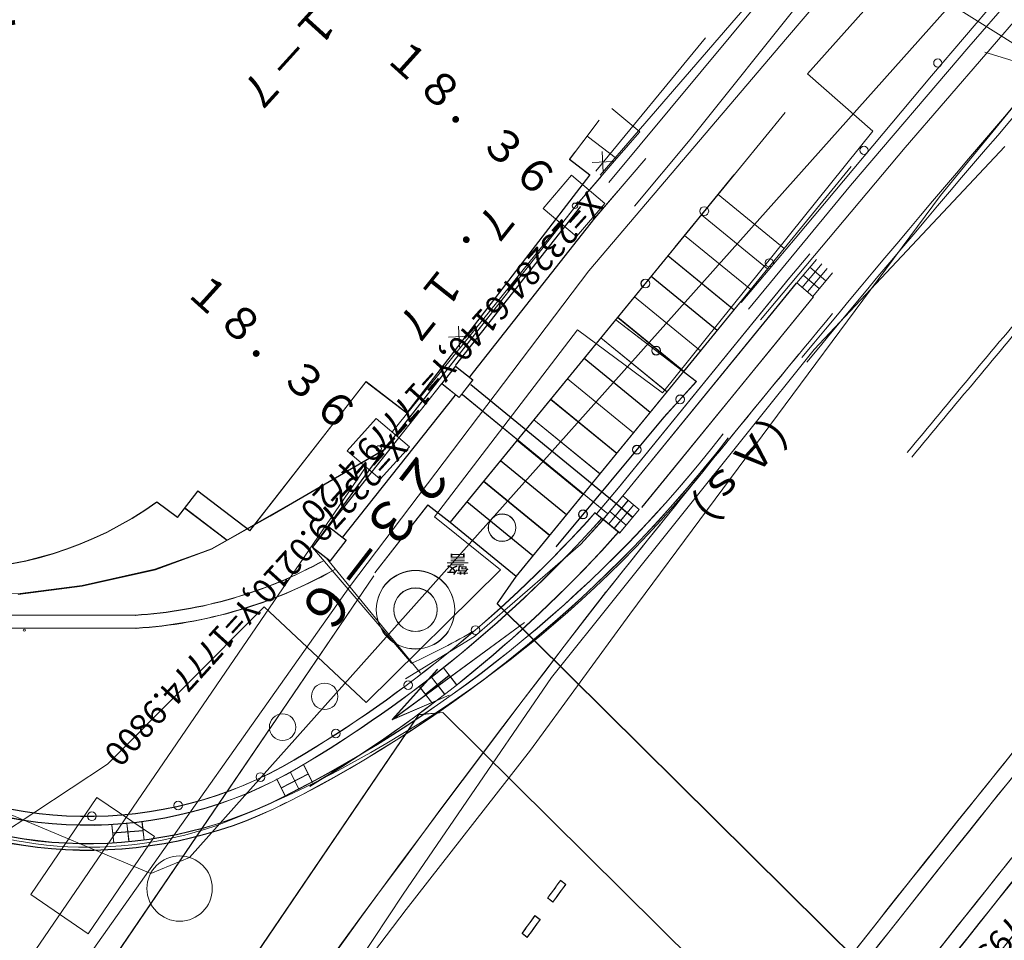
# Model space of a CAD drawing. Extents: x 17466 to 17761, y 23612 to 23910.
# Drawn here: x 17583 to 17605, y 23704 to 23725 of the extents above; entities that cross this region are included whole.
import ezdxf

# ---------------------------------------------------------------- set-up
doc = ezdxf.new("R2010")
doc.units = 0
doc.layers.add('\\M+5A4BD\\M+5A4CE\\M+5CBFB', color=136, linetype='Continuous', lineweight=0)
doc.layers.add('道路平面図', color=7, linetype='Continuous', lineweight=0)
doc.styles.add('\\M+5A3CD\\M+5A3D3 \\M+5A5B4\\M+5A5B7\\M+5A5C3\\M+5A5AF', font='MS Gothic.ttf')
doc.styles.add('\\M+5A3CD\\M+5A3D3 \\M+5C3F7\\M+5B3AF', font='MS Mincho.ttf')

msp = doc.modelspace()

# ---------------------------------------------------------------- linework, layer by layer
at = {"layer": '\\M+5A4BD\\M+5A4CE\\M+5CBFB', "linetype": 'Continuous', "lineweight": 13}
for q in [(17586.504, 23737.07), (17605.045, 23724.709)]:
    msp.add_line((17606.954, 23724.112), q, dxfattribs=at)
at = {"layer": '道路平面図', "linetype": 'Continuous', "lineweight": 13}
for p, q in [((17586.775, 23706.206), (17627.47, 23751.827)), ((17596.21, 23721.884), (17608.965, 23736.673)), ((17604.675, 23724.827), (17611.355, 23732.563)), ((17607.314, 23731.31), (17600.971, 23724.212)), ((17604.695, 23729.943), (17600.509, 23725.053)), ((17596.402, 23721.711), (17601.894, 23728.319)), ((17598.274, 23722.701), (17601.985, 23727.35)), ((17603.822, 23724.166), (17606.207, 23726.981)), ((17608.69, 23727.129), (17604.022, 23721.412)), ((17606.504, 23726.332), (17603.216, 23722.521)), ((17600.509, 23725.053), (17595.948, 23719.685)), ((17598.624, 23725.041), (17596.107, 23721.977)), ((17601.954, 23721.641), (17604.675, 23724.827)), ((17600.971, 23724.212), (17602.471, 23722.895)), ((17600.685, 23720.429), (17603.822, 23724.166)), ((17592.759, 23713.905), (17600.456, 23723.323)), ((17592.759, 23713.905), (17600.456, 23723.323)), ((17597.119, 23722.878), (17596.471, 23723.411)), ((17597.119, 23722.878), (17596.471, 23723.411)), ((17596.186, 23723.145), (17595.5, 23722.245)), ((17596.068, 23722.991), (17595.5, 23722.245)), ((17596.068, 23722.991), (17595.5, 23722.245)), ((17596.579, 23722.262), (17597.119, 23722.878)), ((17596.579, 23722.262), (17597.119, 23722.878)), ((17602.471, 23722.895), (17597.636, 23716.885)), ((17596.579, 23722.262), (17595.907, 23722.78)), ((17596.579, 23722.262), (17595.907, 23722.78)), ((17596.579, 23722.262), (17595.907, 23722.78)), ((17596.997, 23721.172), (17598.274, 23722.701)), ((17595.627, 23722.411), (17595.504, 23722.25)), ((17596.275, 23721.94), (17596.252, 23722.425)), ((17596.275, 23721.94), (17596.252, 23722.425)), ((17596.579, 23722.262), (17596.862, 23722.585)), ((17603.216, 23722.521), (17599.889, 23718.555)), ((17605.504, 23722.542), (17601.124, 23717.875)), ((17595.5, 23722.245), (17595.967, 23721.884)), ((17595.5, 23722.245), (17595.967, 23721.884)), ((17595.5, 23722.245), (17595.967, 23721.884)), ((17595.504, 23722.25), (17595.971, 23721.889)), ((17596.579, 23722.262), (17595.68, 23721.217)), ((17596.579, 23722.262), (17595.68, 23721.217)), ((17596.579, 23722.262), (17595.68, 23721.217)), ((17596.506, 23722.194), (17596.021, 23722.171)), ((17596.506, 23722.194), (17596.021, 23722.171)), ((17597.253, 23722.262), (17596.081, 23720.896)), ((17601.974, 23722.083), (17594.276, 23712.664)), ((17601.974, 23722.083), (17594.276, 23712.664)), ((17595.967, 23721.884), (17591.764, 23716.415)), ((17595.967, 23721.884), (17591.764, 23716.415)), ((17595.967, 23721.884), (17591.764, 23716.415)), ((17595.971, 23721.889), (17591.767, 23716.42)), ((17595.548, 23721.882), (17594.899, 23721.12)), ((17596.31, 23721.233), (17595.548, 23721.882)), ((17596.234, 23721.862), (17595.683, 23721.222)), ((17599.277, 23721.892), (17596.567, 23718.557)), ((17596.567, 23718.557), (17599.277, 23721.892)), ((17596.567, 23718.557), (17599.277, 23721.892)), ((17599.277, 23721.892), (17596.567, 23718.557)), ((17599.277, 23721.892), (17596.567, 23718.557)), ((17596.614, 23721.518), (17596.084, 23720.901)), ((17599.616, 23718.802), (17601.954, 23721.641)), ((17604.022, 23721.412), (17596.885, 23711.799)), ((17598.917, 23721.439), (17600.434, 23720.199)), ((17598.917, 23721.439), (17600.434, 23720.199)), ((17591.242, 23715.574), (17595.68, 23721.217)), ((17591.242, 23715.574), (17595.68, 23721.217)), ((17591.243, 23715.574), (17595.68, 23721.217)), ((17591.244, 23715.58), (17595.683, 23721.222)), ((17592.759, 23713.905), (17598.646, 23721.108)), ((17595.751, 23721.156), (17592.881, 23717.512)), ((17595.751, 23721.156), (17592.881, 23717.512)), ((17595.751, 23721.156), (17592.881, 23717.512)), ((17595.754, 23721.161), (17592.884, 23717.517)), ((17594.899, 23721.12), (17595.661, 23720.472)), ((17595.661, 23720.472), (17596.31, 23721.233)), ((17596.567, 23718.557), (17598.642, 23721.111)), ((17596.081, 23720.896), (17593.211, 23717.252)), ((17596.081, 23720.896), (17593.211, 23717.252)), ((17596.081, 23720.896), (17593.211, 23717.252)), ((17596.084, 23720.901), (17593.214, 23717.257)), ((17598.406, 23720.82), (17597.922, 23720.225)), ((17598.406, 23720.82), (17597.922, 23720.225)), ((17598.532, 23720.968), (17600.05, 23719.728)), ((17598.532, 23720.968), (17600.05, 23719.728)), ((17598.532, 23720.968), (17600.05, 23719.728)), ((17591.432, 23715.996), (17595.314, 23720.787)), ((17598.147, 23720.497), (17599.665, 23719.257)), ((17598.147, 23720.497), (17599.665, 23719.257)), ((17598.147, 23720.497), (17599.665, 23719.257)), ((17599.449, 23718.953), (17600.685, 23720.429)), ((17592.76, 23713.91), (17597.975, 23720.287)), ((17596.57, 23718.562), (17597.974, 23720.288)), ((17597.974, 23720.288), (17596.57, 23718.562)), ((17597.762, 23720.027), (17599.28, 23718.786)), ((17597.762, 23720.027), (17599.28, 23718.786)), ((17597.762, 23720.027), (17599.28, 23718.786)), ((17597.766, 23720.03), (17599.283, 23718.79)), ((17601.02, 23720.076), (17600.563, 23719.53)), ((17601.02, 23720.076), (17600.563, 23719.53)), ((17600.721, 23719.407), (17601.173, 23719.947)), ((17600.721, 23719.407), (17601.173, 23719.947)), ((17598.125, 23717.373), (17600.156, 23719.858)), ((17601.296, 23719.843), (17600.844, 23719.304)), ((17601.296, 23719.843), (17600.844, 23719.304)), ((17601.419, 23719.74), (17600.967, 23719.201)), ((17601.419, 23719.74), (17600.967, 23719.201)), ((17601.391, 23719.457), (17601.022, 23719.767)), ((17601.391, 23719.457), (17601.022, 23719.767)), ((17595.948, 23719.685), (17590.474, 23712.453)), ((17596.623, 23714.692), (17600.563, 23719.53)), ((17596.623, 23714.692), (17600.563, 23719.53)), ((17596.623, 23714.692), (17600.558, 23719.525)), ((17597.377, 23719.556), (17598.895, 23718.315)), ((17597.377, 23719.556), (17598.895, 23718.315)), ((17597.377, 23719.556), (17598.895, 23718.315)), ((17597.381, 23719.56), (17598.898, 23718.319)), ((17601.241, 23719.278), (17600.872, 23719.587)), ((17601.241, 23719.278), (17600.872, 23719.587)), ((17601.542, 23719.637), (17601.09, 23719.098)), ((17601.542, 23719.637), (17601.09, 23719.098)), ((17596.724, 23714.512), (17600.718, 23719.404)), ((17596.724, 23714.512), (17600.718, 23719.404)), ((17596.724, 23714.512), (17600.712, 23719.397)), ((17601.09, 23719.098), (17600.721, 23719.407)), ((17601.09, 23719.098), (17600.721, 23719.407)), ((17597.051, 23719.153), (17596.567, 23718.557)), ((17597.051, 23719.153), (17596.567, 23718.557)), ((17596.992, 23719.085), (17598.51, 23717.844)), ((17596.992, 23719.085), (17598.51, 23717.844)), ((17596.992, 23719.085), (17598.51, 23717.844)), ((17596.996, 23719.089), (17598.513, 23717.848)), ((17597.165, 23714.25), (17601.106, 23719.088)), ((17597.165, 23714.25), (17601.106, 23719.088)), ((17597.165, 23714.25), (17601.097, 23719.078)), ((17599.43, 23718.97), (17594.277, 23712.669)), ((17596.567, 23718.557), (17598.413, 23717.142)), ((17598.413, 23717.142), (17596.567, 23718.557)), ((17598.413, 23717.142), (17596.567, 23718.557)), ((17596.567, 23718.557), (17598.413, 23717.142)), ((17598.413, 23717.142), (17596.567, 23718.557)), ((17596.567, 23718.557), (17598.413, 23717.142)), ((17598.416, 23717.145), (17596.57, 23718.562)), ((17596.57, 23718.562), (17598.416, 23717.145)), ((17596.608, 23718.614), (17598.125, 23717.373)), ((17596.608, 23718.614), (17598.125, 23717.373)), ((17596.608, 23718.614), (17598.125, 23717.373)), ((17596.61, 23718.618), (17598.128, 23717.377)), ((17596.624, 23714.697), (17599.82, 23718.617)), ((17592.975, 23717.929), (17592.951, 23718.415)), ((17596.726, 23714.516), (17599.967, 23718.484)), ((17595.686, 23718.327), (17592.4, 23714.029)), ((17593.206, 23718.184), (17592.72, 23718.16)), ((17597.636, 23716.885), (17595.686, 23718.327)), ((17596.223, 23718.143), (17597.74, 23716.903)), ((17596.223, 23718.143), (17597.74, 23716.903)), ((17596.223, 23718.143), (17597.74, 23716.903)), ((17596.225, 23718.147), (17597.743, 23716.906)), ((17597.167, 23714.254), (17600.34, 23718.147)), ((17601.124, 23717.875), (17595.089, 23710.34)), ((17595.838, 23717.672), (17597.355, 23716.432)), ((17595.838, 23717.672), (17597.355, 23716.432)), ((17595.838, 23717.672), (17597.355, 23716.432)), ((17595.84, 23717.677), (17597.358, 23716.436)), ((17592.879, 23717.488), (17592.565, 23717.086)), ((17592.879, 23717.488), (17592.565, 23717.086)), ((17592.879, 23717.488), (17592.565, 23717.086)), ((17592.881, 23717.493), (17592.567, 23717.092)), ((17593.28, 23717.174), (17592.879, 23717.488)), ((17593.28, 23717.174), (17592.879, 23717.488)), ((17593.28, 23717.174), (17592.879, 23717.488)), ((17593.283, 23717.179), (17592.881, 23717.493)), ((17595.453, 23717.201), (17596.97, 23715.961)), ((17595.453, 23717.201), (17596.97, 23715.961)), ((17595.453, 23717.201), (17596.97, 23715.961)), ((17595.455, 23717.206), (17596.973, 23715.965)), ((17590.824, 23717.134), (17588.156, 23713.711)), ((17590.824, 23717.134), (17588.156, 23713.711)), ((17590.824, 23717.134), (17588.156, 23713.711)), ((17590.827, 23717.141), (17588.157, 23713.718)), ((17589.965, 23713.802), (17592.564, 23717.089)), ((17589.965, 23713.802), (17592.564, 23717.089)), ((17589.965, 23713.802), (17592.564, 23717.089)), ((17589.967, 23713.808), (17592.567, 23717.094)), ((17591.764, 23716.415), (17590.824, 23717.134)), ((17591.764, 23716.415), (17590.824, 23717.134)), ((17591.764, 23716.415), (17590.824, 23717.134)), ((17591.767, 23716.42), (17590.827, 23717.141)), ((17592.565, 23717.086), (17592.966, 23716.772)), ((17592.565, 23717.086), (17592.966, 23716.772)), ((17592.565, 23717.086), (17592.966, 23716.772)), ((17592.567, 23717.092), (17592.969, 23716.777)), ((17592.966, 23716.772), (17593.28, 23717.174)), ((17592.966, 23716.772), (17593.28, 23717.174)), ((17592.966, 23716.772), (17593.28, 23717.174)), ((17592.969, 23716.777), (17593.283, 23717.179)), ((17596.575, 23714.332), (17593.235, 23717.068)), ((17596.577, 23714.336), (17593.237, 23717.074)), ((17598.413, 23717.142), (17597.669, 23716.316)), ((17597.669, 23716.316), (17598.413, 23717.142)), ((17597.669, 23716.316), (17598.413, 23717.142)), ((17598.413, 23717.142), (17597.669, 23716.316)), ((17597.669, 23716.316), (17598.413, 23717.142)), ((17598.413, 23717.142), (17597.669, 23716.316)), ((17597.672, 23716.319), (17598.416, 23717.145)), ((17598.416, 23717.145), (17597.672, 23716.319)), ((17592.874, 23716.82), (17590.284, 23713.555)), ((17592.874, 23716.82), (17590.284, 23713.555)), ((17592.874, 23716.82), (17590.284, 23713.555)), ((17592.877, 23716.825), (17590.285, 23713.562)), ((17596.385, 23714.1), (17593.045, 23716.836)), ((17596.386, 23714.104), (17593.047, 23716.842)), ((17595.068, 23716.73), (17596.586, 23715.49)), ((17595.068, 23716.73), (17596.586, 23715.49)), ((17595.068, 23716.73), (17596.586, 23715.49)), ((17595.07, 23716.735), (17596.588, 23715.494)), ((17597.669, 23716.316), (17595.192, 23713.344)), ((17595.192, 23713.344), (17597.669, 23716.316)), ((17595.192, 23713.344), (17597.669, 23716.316)), ((17597.669, 23716.316), (17595.192, 23713.344)), ((17595.192, 23713.344), (17597.669, 23716.316)), ((17597.669, 23716.316), (17595.192, 23713.344)), ((17595.193, 23713.349), (17597.672, 23716.319)), ((17597.672, 23716.319), (17595.193, 23713.349)), ((17591.064, 23716.288), (17590.392, 23715.547)), ((17591.826, 23715.639), (17591.064, 23716.288)), ((17594.683, 23716.259), (17596.201, 23715.019)), ((17594.683, 23716.259), (17596.201, 23715.019)), ((17594.683, 23716.259), (17596.201, 23715.019)), ((17594.685, 23716.264), (17596.203, 23715.023)), ((17591.154, 23714.898), (17591.826, 23715.639)), ((17594.298, 23715.788), (17595.816, 23714.548)), ((17594.298, 23715.788), (17595.816, 23714.548)), ((17594.298, 23715.788), (17595.816, 23714.548)), ((17594.3, 23715.793), (17595.817, 23714.553)), ((17591.242, 23715.574), (17588.625, 23714.045)), ((17588.625, 23714.045), (17591.242, 23715.574)), ((17588.625, 23714.045), (17591.242, 23715.574)), ((17591.242, 23715.574), (17588.625, 23714.045)), ((17588.625, 23714.045), (17591.243, 23715.574)), ((17591.243, 23715.574), (17588.625, 23714.045)), ((17588.626, 23714.052), (17591.244, 23715.58)), ((17591.244, 23715.58), (17588.626, 23714.052)), ((17591.242, 23715.574), (17589.6, 23713.326)), ((17591.242, 23715.574), (17589.6, 23713.326)), ((17591.243, 23715.574), (17589.6, 23713.326)), ((17591.244, 23715.58), (17589.601, 23713.332)), ((17590.392, 23715.547), (17591.154, 23714.898)), ((17559.974, 23670.061), (17590.83, 23715.192)), ((17593.913, 23715.318), (17595.431, 23714.077)), ((17593.913, 23715.318), (17595.431, 23714.077)), ((17593.913, 23715.318), (17595.431, 23714.077)), ((17593.915, 23715.323), (17595.432, 23714.082)), ((17593.529, 23714.847), (17595.046, 23713.606)), ((17593.529, 23714.847), (17595.046, 23713.606)), ((17593.529, 23714.847), (17595.046, 23713.606)), ((17593.53, 23714.852), (17595.047, 23713.611)), ((17586.962, 23714.621), (17586.494, 23714.016)), ((17586.962, 23714.621), (17586.494, 23714.016)), ((17586.962, 23714.621), (17586.494, 23714.016)), ((17586.963, 23714.628), (17586.495, 23714.023)), ((17588.156, 23713.711), (17586.962, 23714.621)), ((17588.156, 23713.711), (17586.962, 23714.621)), ((17588.156, 23713.711), (17586.962, 23714.621)), ((17588.157, 23713.718), (17586.963, 23714.628)), ((17596.623, 23714.692), (17596.125, 23714.102)), ((17596.623, 23714.692), (17596.125, 23714.102)), ((17596.623, 23714.692), (17596.125, 23714.102)), ((17596.624, 23714.697), (17596.126, 23714.106)), ((17596.277, 23713.973), (17596.724, 23714.512)), ((17596.277, 23713.973), (17596.724, 23714.512)), ((17596.277, 23713.973), (17596.724, 23714.512)), ((17596.279, 23713.977), (17596.726, 23714.516)), ((17596.724, 23714.512), (17597.101, 23714.199)), ((17596.724, 23714.512), (17597.101, 23714.199)), ((17596.724, 23714.512), (17597.101, 23714.199)), ((17596.726, 23714.516), (17597.102, 23714.204)), ((17586.494, 23714.016), (17586.024, 23714.37)), ((17586.494, 23714.016), (17586.024, 23714.37)), ((17586.494, 23714.016), (17586.024, 23714.37)), ((17586.495, 23714.023), (17586.025, 23714.377)), ((17592.244, 23714.303), (17591.028, 23712.742)), ((17592.244, 23714.303), (17591.028, 23712.742)), ((17592.244, 23714.303), (17591.028, 23712.742)), ((17592.245, 23714.308), (17591.029, 23712.748)), ((17592.759, 23713.905), (17592.244, 23714.303)), ((17592.759, 23713.905), (17592.244, 23714.303)), ((17592.759, 23713.905), (17592.244, 23714.303)), ((17592.76, 23713.91), (17592.245, 23714.308)), ((17593.144, 23714.376), (17594.661, 23713.135)), ((17593.144, 23714.376), (17594.661, 23713.135)), ((17593.144, 23714.376), (17594.661, 23713.135)), ((17593.145, 23714.381), (17594.662, 23713.14)), ((17596.85, 23714.408), (17596.403, 23713.869)), ((17596.85, 23714.408), (17596.403, 23713.869)), ((17596.85, 23714.408), (17596.403, 23713.868)), ((17596.851, 23714.412), (17596.404, 23713.873)), ((17596.975, 23714.303), (17596.528, 23713.764)), ((17596.975, 23714.303), (17596.528, 23713.764)), ((17596.975, 23714.303), (17596.528, 23713.764)), ((17596.977, 23714.308), (17596.53, 23713.769)), ((17596.952, 23714.02), (17596.575, 23714.332)), ((17596.952, 23714.02), (17596.575, 23714.332)), ((17596.952, 23714.02), (17596.575, 23714.332)), ((17596.953, 23714.024), (17596.577, 23714.336)), ((17586.66, 23714.231), (17587.636, 23713.488)), ((17586.66, 23714.231), (17587.636, 23713.488)), ((17586.66, 23714.231), (17587.636, 23713.488)), ((17586.662, 23714.239), (17587.637, 23713.495)), ((17588.625, 23714.045), (17587.279, 23713.287)), ((17587.279, 23713.287), (17588.625, 23714.045)), ((17587.279, 23713.287), (17588.625, 23714.045)), ((17588.625, 23714.045), (17587.279, 23713.287)), ((17587.279, 23713.287), (17588.625, 23714.045)), ((17588.625, 23714.045), (17587.279, 23713.287)), ((17587.28, 23713.294), (17588.626, 23714.052)), ((17588.626, 23714.052), (17587.28, 23713.294)), ((17596.63, 23713.68), (17596.087, 23714.123)), ((17596.63, 23713.68), (17596.087, 23714.123)), ((17596.63, 23713.68), (17596.087, 23714.123)), ((17596.631, 23713.684), (17596.089, 23714.127)), ((17596.803, 23713.84), (17596.426, 23714.152)), ((17596.803, 23713.84), (17596.426, 23714.152)), ((17596.803, 23713.84), (17596.426, 23714.152)), ((17596.804, 23713.844), (17596.428, 23714.157)), ((17597.101, 23714.199), (17596.654, 23713.66)), ((17597.101, 23714.199), (17596.654, 23713.66)), ((17597.101, 23714.199), (17596.654, 23713.66)), ((17597.102, 23714.204), (17596.655, 23713.665)), ((17589.967, 23713.808), (17589.601, 23713.332)), ((17590.371, 23713.498), (17589.967, 23713.808)), ((17592.4, 23714.029), (17593.916, 23712.818)), ((17594.276, 23712.664), (17592.759, 23713.905)), ((17594.276, 23712.664), (17592.759, 23713.905)), ((17594.276, 23712.664), (17592.759, 23713.905)), ((17594.277, 23712.669), (17592.76, 23713.91)), ((17595.758, 23713.4), (17596.273, 23713.967)), ((17595.759, 23713.405), (17596.274, 23713.972)), ((17596.654, 23713.66), (17596.277, 23713.973)), ((17596.654, 23713.66), (17596.277, 23713.973)), ((17596.654, 23713.66), (17596.277, 23713.973)), ((17596.655, 23713.665), (17596.279, 23713.977)), ((17589.965, 23713.802), (17589.6, 23713.326)), ((17589.965, 23713.802), (17589.6, 23713.326)), ((17589.965, 23713.802), (17589.6, 23713.326)), ((17590.37, 23713.492), (17589.965, 23713.802)), ((17590.37, 23713.492), (17589.965, 23713.802)), ((17590.37, 23713.492), (17589.965, 23713.802)), ((17590.005, 23713.015), (17590.37, 23713.492)), ((17590.005, 23713.015), (17590.37, 23713.492)), ((17590.005, 23713.015), (17590.37, 23713.492)), ((17590.006, 23713.022), (17590.371, 23713.498)), ((17593.317, 23711.28), (17595.758, 23713.4)), ((17587.279, 23713.287), (17585.988, 23712.817)), ((17585.988, 23712.817), (17587.279, 23713.287)), ((17585.988, 23712.817), (17587.279, 23713.287)), ((17587.279, 23713.287), (17585.988, 23712.817)), ((17585.988, 23712.817), (17587.279, 23713.287)), ((17587.279, 23713.287), (17585.988, 23712.817)), ((17585.989, 23712.824), (17587.28, 23713.294)), ((17587.28, 23713.294), (17585.989, 23712.824)), ((17589.6, 23713.326), (17590.005, 23713.015)), ((17589.6, 23713.326), (17590.005, 23713.015)), ((17589.6, 23713.326), (17591.873, 23710.667)), ((17589.913, 23713.093), (17589.601, 23713.332)), ((17589.601, 23713.332), (17590.006, 23713.022)), ((17589.913, 23713.093), (17592.082, 23710.437)), ((17591.009, 23712.679), (17569.497, 23681.105)), ((17585.988, 23712.817), (17584.304, 23712.439)), ((17584.304, 23712.439), (17585.988, 23712.817)), ((17584.304, 23712.439), (17585.988, 23712.817)), ((17585.988, 23712.817), (17584.304, 23712.439)), ((17584.304, 23712.439), (17585.988, 23712.817)), ((17585.988, 23712.817), (17584.304, 23712.439)), ((17584.305, 23712.447), (17585.989, 23712.824)), ((17585.989, 23712.824), (17584.305, 23712.447)), ((17593.916, 23712.818), (17590.831, 23709.764)), ((17591.008, 23712.673), (17569.506, 23681.092)), ((17590.474, 23712.453), (17583.654, 23702.814)), ((17594.276, 23712.664), (17593.841, 23712.036)), ((17594.276, 23712.664), (17593.841, 23712.036)), ((17594.276, 23712.664), (17593.841, 23712.036)), ((17594.277, 23712.669), (17593.842, 23712.041)), ((17584.304, 23712.439), (17582.833, 23712.25)), ((17582.833, 23712.25), (17584.304, 23712.439)), ((17582.833, 23712.25), (17584.304, 23712.439)), ((17584.304, 23712.439), (17582.833, 23712.25)), ((17582.833, 23712.25), (17584.304, 23712.439)), ((17584.304, 23712.439), (17582.833, 23712.25)), ((17582.834, 23712.259), (17584.305, 23712.447)), ((17584.305, 23712.447), (17582.834, 23712.259)), ((17593.841, 23712.036), (17614.598, 23691.478)), ((17593.842, 23712.041), (17614.592, 23691.477)), ((17582.639, 23711.774), (17585.536, 23711.768)), ((17582.64, 23711.783), (17585.537, 23711.776)), ((17588.485, 23711.967), (17584.89, 23708.35)), ((17590.831, 23709.764), (17588.485, 23711.967)), ((17596.885, 23711.799), (17594.606, 23708.672)), ((17594.466, 23711.607), (17591.426, 23709.373)), ((17594.466, 23711.602), (17591.426, 23709.367)), ((17582.634, 23711.474), (17585.536, 23711.468)), ((17582.635, 23711.483), (17585.536, 23711.476)), ((17591.731, 23710.312), (17593.317, 23711.28)), ((17591.426, 23709.373), (17592.471, 23710.531)), ((17591.426, 23709.367), (17592.47, 23710.526)), ((17592.909, 23710.178), (17592.606, 23710.566)), ((17592.909, 23710.172), (17592.606, 23710.561)), ((17575.182, 23710.315), (17585.88, 23705.838)), ((17595.089, 23710.34), (17591.68, 23705.362)), ((17592.739, 23710.39), (17592.192, 23709.953)), ((17592.739, 23710.396), (17592.193, 23709.958)), ((17592.633, 23709.963), (17592.33, 23710.351)), ((17592.633, 23709.957), (17592.33, 23710.346)), ((17592.357, 23709.747), (17592.054, 23710.136)), ((17592.357, 23709.742), (17592.054, 23710.13)), ((17591.426, 23709.373), (17592.736, 23709.938)), ((17591.426, 23709.367), (17592.736, 23709.932)), ((17592.044, 23709.487), (17592.593, 23709.54)), ((17592.044, 23709.481), (17592.593, 23709.535)), ((17592.593, 23709.54), (17612.665, 23689.652)), ((17592.593, 23709.535), (17612.672, 23689.653)), ((17572.969, 23681.458), (17592.044, 23709.487)), ((17572.978, 23681.446), (17592.044, 23709.481)), ((17594.606, 23708.672), (17591.752, 23705.01)), ((17584.89, 23708.35), (17580.127, 23705.217)), ((17589.281, 23707.782), (17589.089, 23708.167)), ((17589.282, 23707.775), (17589.089, 23708.16)), ((17589.594, 23707.938), (17589.402, 23708.323)), ((17589.595, 23707.932), (17589.402, 23708.317)), ((17588.968, 23707.625), (17588.776, 23708.01)), ((17588.969, 23707.618), (17588.776, 23708.004)), ((17589.499, 23708.129), (17588.879, 23707.805)), ((17589.499, 23708.123), (17588.879, 23707.798)), ((17584.643, 23707.587), (17583.124, 23705.355)), ((17584.643, 23707.587), (17585.966, 23706.687)), ((17585.729, 23706.61), (17585.68, 23707.033)), ((17585.73, 23706.603), (17585.681, 23707.026)), ((17585.032, 23706.544), (17584.984, 23706.953)), ((17585.033, 23706.536), (17584.985, 23706.945)), ((17585.704, 23706.828), (17585.005, 23706.773)), ((17585.704, 23706.82), (17585.006, 23706.765)), ((17585.381, 23706.571), (17585.332, 23706.993)), ((17585.382, 23706.563), (17585.333, 23706.985)), ((17584.446, 23704.455), (17585.966, 23706.687)), ((17585.88, 23705.838), (17586.775, 23706.206)), ((17595.413, 23705.589), (17595.295, 23705.681)), ((17595.414, 23705.584), (17595.296, 23705.676)), ((17583.124, 23705.355), (17584.446, 23704.455)), ((17591.68, 23705.362), (17583.33, 23692.76)), ((17595.119, 23705.184), (17595, 23705.276)), ((17595.12, 23705.18), (17595.001, 23705.271)), ((17591.752, 23705.01), (17584.874, 23695.988)), ((17594.825, 23704.78), (17594.706, 23704.871)), ((17594.826, 23704.775), (17594.708, 23704.867)), ((17594.531, 23704.374), (17594.413, 23704.466)), ((17594.533, 23704.369), (17594.414, 23704.461))]:
    msp.add_line(p, q, dxfattribs=at)
at = {"layer": '道路平面図', "linetype": 'Continuous', "lineweight": 13, "flags": 128}
msp.add_lwpolyline([(17581.88, 23712.262), (17581.896, 23712.275), (17582.823, 23712.262), (17584.305, 23712.454), (17585.977, 23712.829), (17587.286, 23713.297), (17591.19, 23715.536)], dxfattribs=at)
at = {"layer": '道路平面図', "linetype": 'Continuous', "lineweight": 13}
for centre, radius in [((17603.962, 23724.46), 0.0938), ((17602.268, 23722.453), 0.0938), ((17595.627, 23721.178), 0.0625), ((17598.599, 23721.058), 0.1), ((17598.599, 23721.058), 0.1), ((17598.599, 23721.058), 0.1), ((17600.093, 23719.869), 0.0938), ((17597.244, 23719.391), 0.1), ((17597.244, 23719.391), 0.1), ((17597.244, 23719.391), 0.1), ((17597.248, 23719.395), 0.1), ((17597.49, 23717.849), 0.1), ((17597.49, 23717.849), 0.1), ((17597.49, 23717.849), 0.1), ((17597.493, 23717.853), 0.1), ((17598.041, 23716.729), 0.1), ((17598.041, 23716.729), 0.1), ((17598.041, 23716.729), 0.1), ((17598.044, 23716.732), 0.1), ((17591.119, 23715.604), 0.0625), ((17597.05, 23715.573), 0.1), ((17597.05, 23715.573), 0.1), ((17597.05, 23715.573), 0.1), ((17597.052, 23715.577), 0.1), ((17593.952, 23713.78), 0.315), ((17593.952, 23713.78), 0.315), ((17593.952, 23713.78), 0.315), ((17593.953, 23713.785), 0.315), ((17595.811, 23714.087), 0.1), ((17595.811, 23714.087), 0.1), ((17595.811, 23714.087), 0.1), ((17595.813, 23714.091), 0.1), ((17591.964, 23711.895), 0.901), ((17591.964, 23711.895), 0.901), ((17591.964, 23711.895), 0.901), ((17591.964, 23711.901), 0.901), ((17591.964, 23711.895), 0.501), ((17591.964, 23711.895), 0.501), ((17591.964, 23711.895), 0.501), ((17591.964, 23711.901), 0.501), ((17582.977, 23711.427), 0.025), ((17593.343, 23711.431), 0.1), ((17589.877, 23709.908), 0.304), ((17591.796, 23710.163), 0.1), ((17588.911, 23709.199), 0.305), ((17590.133, 23709.053), 0.1), ((17588.4, 23708.053), 0.1), ((17586.511, 23707.398), 0.1), ((17584.526, 23707.152), 0.1), ((17586.545, 23705.492), 0.75)]:
    msp.add_circle(centre, radius, dxfattribs=at)
for centre, radius, start, end in [((17906.818, 23465.032), 396.81, 138.48639, 140.45173), ((17906.617, 23464.784), 396.66, 138.44034, 140.40662), ((17581.194, 23721.092), 8.277, 159.4607, 305.6994), ((17581.194, 23721.092), 8.277, 159.4607, 305.6994), ((17581.194, 23721.092), 8.277, 159.4607, 305.6994), ((17581.197, 23721.101), 8.277, 159.4423, 305.681), ((17906.617, 23464.784), 393.56, 139.7563, 140.42671), ((17906.617, 23464.784), 393.41, 139.7563, 140.42769), ((17909.044, 23463.403), 399.667, 140.29848, 141.48472), ((17908.965, 23463.307), 399.667, 140.4563, 141.46628), ((17575.394, 23734.289), 29.925, 296.8859, 322.1718), ((17575.386, 23734.278), 29.925, 296.9043, 322.1902), ((17575.386, 23734.278), 29.925, 296.9043, 322.1902), ((17575.386, 23734.278), 29.925, 296.9043, 322.1902), ((17575.394, 23734.289), 30.075, 296.8859, 322.1718), ((17575.386, 23734.278), 30.075, 296.9043, 322.1902), ((17575.386, 23734.278), 30.075, 296.9043, 322.1902), ((17575.386, 23734.278), 30.075, 296.9043, 322.1902), ((17577.609, 23732.097), 27, 292.283, 321.4125), ((17577.609, 23732.097), 27, 292.283, 321.4125), ((17574.25, 23733.661), 29.3, 300.6257, 318.2058), ((17574.242, 23733.65), 29.3, 300.6441, 318.2242), ((17574.242, 23733.65), 29.3, 300.6441, 318.2242), ((17574.242, 23733.65), 29.3, 300.6441, 318.2242), ((17574.25, 23733.661), 29.5, 300.6257, 318.2058), ((17574.242, 23733.65), 29.5, 300.6441, 318.2242), ((17574.242, 23733.65), 29.5, 300.6441, 318.2242), ((17574.242, 23733.65), 29.5, 300.6441, 318.2242), ((17574.25, 23733.661), 30, 300.6257, 318.2483), ((17574.242, 23733.65), 30, 300.6441, 318.2667), ((17574.242, 23733.65), 30, 300.6441, 318.2667), ((17574.242, 23733.65), 30, 300.6441, 318.2667), ((17584.873, 23722.125), 10.378, 273.6079, 298.7369), ((17584.877, 23722.133), 10.378, 273.5894, 298.7185), ((17584.873, 23722.125), 10.678, 273.6079, 299.0475), ((17584.877, 23722.133), 10.678, 273.5894, 299.4356), ((17915.528, 23458.014), 398.501, 140.296, 142.22962), ((17888.281, 23486.526), 369.063, 142.28516, 149.99445), ((17888.353, 23486.616), 369.063, 142.30361, 150.0129), ((17915.529, 23458.012), 398.153, 140.29594, 142.22962), ((17915.526, 23458.015), 396.998, 140.29572, 142.22973), ((17585.316, 23725.071), 15.826, 294.476, 300.4767), ((17915.524, 23458.017), 396.646, 140.29564, 142.22973), ((17915.447, 23457.915), 398.501, 140.51447, 142.21118), ((17915.448, 23457.914), 398.153, 140.51681, 142.21118), ((17915.445, 23457.917), 396.998, 140.52451, 142.21129), ((17915.443, 23457.918), 396.646, 140.52687, 142.21129), ((17915.525, 23458.016), 393.947, 140.29512, 142.18211), ((17907.041, 23464.805), 385, 140.56573, 143.46774), ((17907.119, 23464.901), 385, 140.58419, 143.4862), ((17907.119, 23464.901), 385, 140.58419, 143.4862), ((17907.119, 23464.901), 385, 140.58418, 143.48619), ((17584.439, 23716.451), 9.3, 237.2347, 300.6256), ((17584.436, 23716.443), 9.3, 237.2532, 300.6441), ((17584.436, 23716.443), 9.3, 237.2532, 300.6441), ((17584.436, 23716.443), 9.3, 237.2532, 300.6441), ((17584.439, 23716.451), 9.5, 237.2347, 300.6256), ((17584.436, 23716.443), 9.5, 237.2532, 300.6441), ((17584.436, 23716.443), 9.5, 237.2532, 300.6441), ((17584.436, 23716.443), 9.5, 237.2532, 300.6441), ((17915.444, 23457.917), 393.947, 140.54516, 142.16367), ((17584.439, 23716.451), 10.075, 237.2586, 296.8859), ((17584.436, 23716.443), 10.075, 237.2771, 296.9043), ((17584.436, 23716.443), 10.075, 237.2771, 296.9043), ((17584.436, 23716.443), 10.075, 237.2771, 296.9043), ((17584.439, 23716.451), 9.925, 237.2105, 296.8859), ((17584.436, 23716.443), 9.925, 237.229, 296.9043), ((17584.436, 23716.443), 9.925, 237.229, 296.9043), ((17584.436, 23716.443), 9.925, 237.229, 296.9043), ((17584.434, 23715.441), 9, 241.9031, 292.2829), ((17584.434, 23715.441), 9, 241.9031, 292.2829), ((17894.519, 23487.422), 370.367, 143.89242, 143.96982), ((17894.59, 23487.513), 370.367, 143.91086, 143.98826), ((17894.519, 23487.422), 370.217, 143.8931, 143.97053), ((17894.59, 23487.513), 370.217, 143.91154, 143.98897), ((17894.519, 23487.422), 370.367, 144.04719, 144.12459), ((17894.59, 23487.513), 370.367, 144.06563, 144.14303), ((17894.519, 23487.422), 370.217, 144.04793, 144.12535), ((17894.59, 23487.513), 370.217, 144.06637, 144.1438)]:
    msp.add_arc(centre, radius, start, end, dxfattribs=at)
for p in [(17595.811, 23714.087), (17596.328, 23712.294)]:
    msp.add_point(p, dxfattribs=at)

# ---------------------------------------------------------------- texts
at = {"layer": '道路平面図', "linetype": 'Continuous', "lineweight": 13, "style": '\\M+5A3CD\\M+5A3D3 \\M+5A5B4\\M+5A5B7\\M+5A5C3\\M+5A5AF'}
for s, height, rotation, width, p in [('東横イン', 0.9525, 227.7881, 0.945152, (17584.727, 23728.919)), ('１－７', 0.7382, 227.7881, 0.956174, (17589.741, 23725.881)), ('１８．３６', 0.7382, 317.8881, 0.975641, (17591.199, 23724.577)), ('X=23284.6140,Y=17779.4720', 0.55626, 227.8585, 1, (17595.916, 23721.536)), ('７．１７', 0.7382, 231.5881, 0.968341, (17593.816, 23721.398)), ('１８．３６', 0.7382, 317.8881, 0.975641, (17586.616, 23719.199)), ('（Ａｓ）', 0.7382, 227.7881, 0.968341, (17600.45, 23716.803)), ('X=23279.0210,Y=17774.9800', 0.55626, 227.8585, 1, (17591.409, 23715.963)), ('２３－６', 0.9525, 232.2881, 0.93808, (17592.158, 23715.651)), ('X=23273.0200,Y=17793.7410', 0.55626, 227.8585, 1, (17610.133, 23709.906))]:
    msp.add_text(s, height=height, rotation=rotation, dxfattribs=dict(at, width=width)).set_placement(p)
at = {"layer": '道路平面図', "linetype": 'Continuous', "lineweight": 13, "style": '\\M+5A3CD\\M+5A3D3 \\M+5C3F7\\M+5B3AF'}
msp.add_text('警', height=0.39, rotation=180.0084, dxfattribs=at).set_placement((17593.199, 23713.147))
msp.add_text('警', height=0.39, rotation=180.0084, dxfattribs=at).set_placement((17593.199, 23713.147))

doc.saveas('drawing.dxf')
